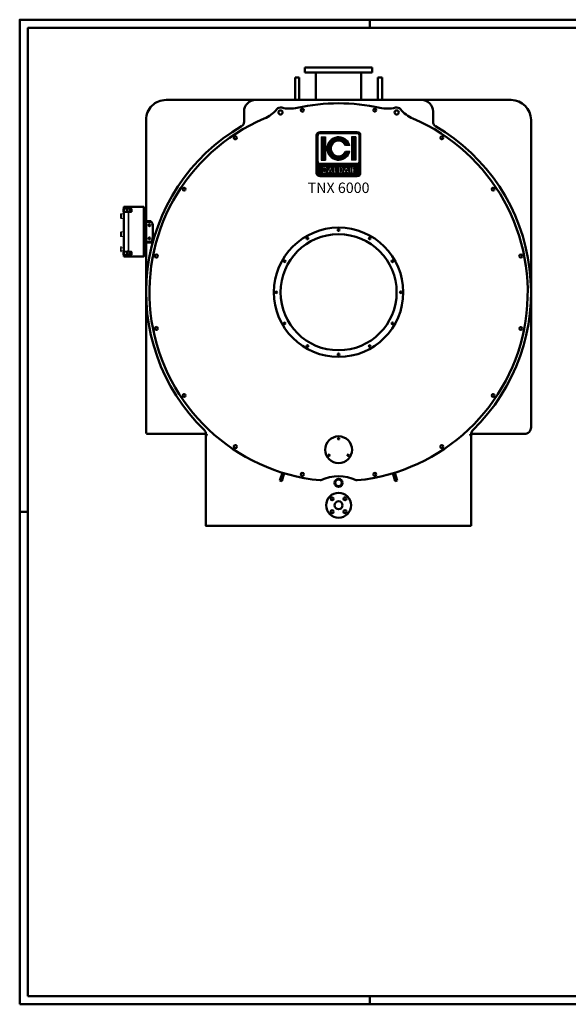
# Model space of a CAD drawing. Units: millimetres. Extents: x -161 to 12449, y 323 to 6263.
# Drawn here: x -161 to 3146, y 323 to 6263 of the extents above; entities that cross this region are included whole.
import ezdxf
from ezdxf.enums import TextEntityAlignment as Align

# ---------------------------------------------------------------- set-up
doc = ezdxf.new("R2010")
doc.units = ezdxf.units.MM
for name, color, linetype, lineweight in [('AM_0', 7, 'Continuous', 50), ('AM_4', 1, 'Continuous', 18), ('AM_BOR', 7, 'Continuous', 50)]:
    doc.layers.add(name, color=color, linetype=linetype, lineweight=lineweight)
doc.layers.add('LOGO', color=140, linetype='Continuous')
doc.styles.add('NOME-CALDAIA', font='swissk.ttf')
pattern_1 = [(90, (-3732.3887, -8419.7727), (-1.42875, 3e-16), [])]

# ---------------------------------------------------------------- blocks, each defined once
blk = doc.blocks.new('A1_EXTRA_LUNGO')
at = {"layer": 'AM_BOR', "color": 1}
for p, q in [((211, 594), (211, 589)), ((5, 297), (0, 297)), ((211, 5), (211, 0))]:
    blk.add_line(p, q, dxfattribs=at)
blk.add_lwpolyline([(0, 0), (1261, 0), (1261, 594), (0, 594)], close=True, dxfattribs=at)
at = {"layer": 'AM_BOR', "color": 7}
blk.add_lwpolyline([(5, 5), (1256, 5), (1256, 589), (5, 589)], close=True, dxfattribs=at)
blk = doc.blocks.new('LOGO_CON_NOME')
at = {"layer": 'LOGO'}
h = blk.add_hatch(dxfattribs=at)
h.set_pattern_fill('ANSI31', color=256, scale=0.45, angle=45, style=0)
h.set_pattern_definition(pattern_1)
h.paths.add_polyline_path([(-135, -135, 0.414214), (-112.5, -157.5), (112.5, -157.5, 0.414214), (135, -135), (135, 90, 0.414214), (112.5, 112.5), (-112.5, 112.5, 0.414214), (-135, 90)])
h.paths.add_polyline_path([(-66.5, -112.5), (-76.4, -112.5, 3.300431), (-76.4, -123.8), (-66.5, -123.8, -6.674225)], flags=16)
h.paths.add_polyline_path([(-112.5, -78.8, -0.414214), (-123.8, -67.5), (-123.8, 90, -0.414214), (-112.5, 101.2), (112.5, 101.2, -0.414214), (123.7, 90), (123.7, -67.5, -0.414214), (112.5, -78.8)], flags=16)
h.paths.add_polyline_path([(-104.1, -59.1), (-104.1, 81.6), (-78.8, 81.6), (-78.8, -59.1)], flags=0)
h.paths.add_polyline_path([(-50, -97.5), (-30.1, -137.3), (-28.6, -137.3), (-28.6, -98.9), (-19.5, -98.9), (-19.5, -128.3), (-3.7, -128.3), (-3.7, -137.4), (-28.6, -137.4), (-28.6, -137.3), (-30.1, -137.3), (-30.1, -137.4), (-40.2, -137.4), (-43.6, -130.6), (-56.5, -130.6), (-59.9, -137.4), (-70, -137.4)], flags=16)
h.paths.add_polyline_path([(-53.8, -122.6), (-50, -115.2), (-46.3, -122.6)], flags=0)
h.paths.add_polyline_path([(67.9, 29.5), (41.1, 29.5, 4.710802), (41.1, -7), (67.9, -7, -7.560035)], flags=0)
h.paths.add_polyline_path([(-1.4, -98.9), (11, -98.9, -1.003787), (11, -137.4), (-1.4, -137.4)], flags=16)
h.paths.add_polyline_path([(7.6, -107.9), (11, -107.9, -1.000184), (11, -128.3), (7.6, -128.3)], flags=0)
h.paths.add_polyline_path([(26.4, -137.4), (46.3, -97.5), (66.2, -137.3), (67.8, -137.3), (67.8, -98.9), (76.9, -98.9), (76.9, -137.4), (67.8, -137.4), (67.8, -137.3), (66.3, -137.3), (66.3, -137.4), (56.1, -137.4), (52.7, -130.6), (39.9, -130.6), (36.5, -137.4)], flags=16)
h.paths.add_polyline_path([(42.6, -122.6), (46.3, -115.2), (50, -122.6)], flags=0)
h.paths.add_polyline_path([(80.3, -98.9), (104.2, -98.9), (104.2, -107.9), (89.3, -107.9), (89.3, -113.6), (104.2, -113.6), (104.2, -122.6), (89.3, -122.6), (89.3, -128.3), (104.2, -128.3), (104.2, -137.4), (80.3, -137.4)], flags=16)
h.paths.add_polyline_path([(78.7, -59.1), (78.7, 81.6), (104.1, 81.6), (104.1, -59.1)], flags=0)
h.paths.add_polyline_path([(-50, -115.2), (-53.8, -122.6), (-46.3, -122.6)], flags=0)
h.paths.add_polyline_path([(11, -107.9), (7.6, -107.9), (7.6, -128.3), (11, -128.3, 0.999816)], flags=0)
h.paths.add_polyline_path([(46.3, -115.2), (42.6, -122.6), (50, -122.6)], flags=0)
h = blk.add_hatch(dxfattribs=at)
h.set_pattern_fill('ANSI31', color=256, scale=0.45, angle=45, style=0)
h.set_pattern_definition(pattern_1)
h.paths.add_polyline_path([(-78.8, 81.6), (-104.1, 81.6), (-104.1, -59.1), (-78.8, -59.1)])
h.paths.add_polyline_path([(41.1, 29.5), (67.9, 29.5, 7.560035), (67.9, -7), (41.1, -7, -4.710802)])
h.paths.add_polyline_path([(104.1, 81.6), (78.7, 81.6), (78.7, -59.1), (104.1, -59.1)])
h = blk.add_hatch(dxfattribs=at)
h.set_pattern_fill('ANSI31', color=256, scale=0.45, angle=45, style=0)
h.set_pattern_definition(pattern_1)
h.paths.add_polyline_path([(-50, -115.2), (-53.8, -122.6), (-46.3, -122.6)])
h.paths.add_polyline_path([(42.6, -122.6), (50, -122.6), (46.3, -115.2)])
h.paths.add_polyline_path([(11, -107.9), (7.6, -107.9), (7.6, -128.3), (11, -128.3, 0.999816)])
for p, q in [((-135, -135), (-135, 90)), ((-123.8, -67.5), (-123.8, 90)), ((112.5, 112.5), (-112.5, 112.5)), ((-112.5, 101.2), (112.5, 101.2)), ((-104.1, 81.6), (-78.8, 81.6)), ((-104.1, 81.6), (-104.1, -59.1)), ((-78.8, 81.6), (-78.8, -59.1)), ((104.1, 81.6), (78.7, 81.6)), ((78.7, 81.6), (78.7, -59.1)), ((104.1, 81.6), (104.1, -59.1)), ((123.7, -67.5), (123.7, 90)), ((135, -135), (135, 90)), ((67.9, 29.5), (41.1, 29.5)), ((-104.1, -59.1), (-78.8, -59.1)), ((67.9, -7), (41.1, -7)), ((104.1, -59.1), (78.7, -59.1)), ((112.5, -78.8), (-112.5, -78.8)), ((-66.5, -112.5), (-76.4, -112.5)), ((-70, -137.4), (-50, -97.5)), ((-50, -115.2), (-53.8, -122.6)), ((-50, -97.5), (-30.1, -137.4)), ((-50, -115.2), (-46.3, -122.6)), ((-28.6, -137.4), (-28.6, -98.9)), ((-28.6, -98.9), (-19.5, -98.9)), ((-19.5, -98.9), (-19.5, -128.3)), ((-1.4, -137.4), (-1.4, -98.9)), ((-1.4, -98.9), (11, -98.9)), ((7.6, -107.9), (7.6, -128.3)), ((11, -107.9), (7.6, -107.9)), ((26.4, -137.4), (46.3, -97.5)), ((46.3, -115.2), (42.6, -122.6)), ((46.3, -97.5), (66.3, -137.4)), ((46.3, -115.2), (50, -122.6)), ((67.8, -137.4), (67.8, -98.9)), ((67.8, -98.9), (76.9, -98.9)), ((76.9, -98.9), (76.9, -137.4)), ((80.3, -137.4), (80.3, -98.9)), ((80.3, -98.9), (104.2, -98.9)), ((89.3, -107.9), (89.3, -113.6)), ((104.2, -107.9), (89.3, -107.9)), ((89.3, -113.6), (104.2, -113.6)), ((104.2, -98.9), (104.2, -107.9)), ((104.2, -113.6), (104.2, -122.6)), ((-112.5, -157.5), (112.5, -157.5)), ((-76.4, -123.8), (-66.5, -123.8)), ((-59.9, -137.4), (-70, -137.4)), ((-56.5, -130.6), (-59.9, -137.4)), ((-43.6, -130.6), (-56.5, -130.6)), ((-53.8, -122.6), (-46.3, -122.6)), ((-40.2, -137.4), (-43.6, -130.6)), ((-30.1, -137.4), (-40.2, -137.4)), ((-28.6, -137.3), (-30.1, -137.3)), ((-3.7, -137.4), (-28.6, -137.4)), ((-19.5, -128.3), (-3.7, -128.3)), ((-3.7, -128.3), (-3.7, -137.4)), ((11, -137.4), (-1.4, -137.4)), ((7.6, -128.3), (11, -128.3)), ((36.5, -137.4), (26.4, -137.4)), ((39.9, -130.6), (36.5, -137.4)), ((52.7, -130.6), (39.9, -130.6)), ((42.6, -122.6), (50, -122.6)), ((56.1, -137.4), (52.7, -130.6)), ((66.3, -137.4), (56.1, -137.4)), ((67.8, -137.3), (66.2, -137.3)), ((76.9, -137.4), (67.8, -137.4)), ((104.2, -137.4), (80.3, -137.4)), ((89.3, -122.6), (89.3, -128.3)), ((104.2, -122.6), (89.3, -122.6)), ((89.3, -128.3), (104.2, -128.3)), ((104.2, -128.3), (104.2, -137.4))]:
    blk.add_line(p, q, dxfattribs=at)
for points in [[(-50, -115.2), (-53.8, -122.6), (-46.3, -122.6)], [(46.3, -115.2), (42.6, -122.6), (50, -122.6)]]:
    blk.add_lwpolyline(points, close=True, dxfattribs=at)
blk.add_lwpolyline([(11, -107.9), (7.6, -107.9), (7.6, -128.3), (11, -128.3, 0.999816)], format="xyb", close=True, dxfattribs=at)
for centre, radius, start, end in [((-112.5, 90), 22.5, 90, 180), ((-112.5, 90), 11.3, 90, 180), ((0, 11.2), 70.3, 15.07006, 344.92993), ((112.5, 90), 22.5, 0, 90), ((112.5, 90), 11.3, 0, 90), ((0, 11.2), 45, 23.96947, 336.03052), ((-112.5, -67.5), 11.3, 180, 270), ((-84.9, -118.1), 19.3, 17.04249, 342.95751), ((-84.9, -118.1), 10.2, 33.71264, 326.28736), ((11, -118.1), 19.2, 269.99979, 90), ((11, -118.1), 10.2, 269.98944, 90.01056), ((112.5, -67.5), 11.3, 270, 0), ((-112.5, -135), 22.5, 180, 270), ((112.5, -135), 22.5, 270, 0)]:
    blk.add_arc(centre, radius, start, end, dxfattribs=at)
at = {"layer": 'AM_0', "style": 'NOME-CALDAIA'}
blk.add_text('TNX 6000', height=63, dxfattribs=at).set_placement((0, -233.9), align=Align.MIDDLE)
blk = doc.blocks.new('P-TNX 6000')
at = {"layer": 'AM_0'}
for p, q in [((-202.5, 2765), (202.5, 2765)), ((-202.5, 2736), (-202.5, 2765)), ((-202.5, 2736), (202.5, 2736)), ((-136.5, 2570), (-136.5, 2736)), ((136.5, 2570), (136.5, 2736)), ((202.5, 2736), (202.5, 2765)), ((-262.6, 2706.1), (-262.6, 2570)), ((-237.6, 2706.1), (-262.6, 2706.1)), ((-237.6, 2706.1), (-237.6, 2570)), ((237.6, 2706.1), (237.6, 2570)), ((237.6, 2706.1), (262.6, 2706.1)), ((262.6, 2706.1), (262.6, 2570)), ((-152.6, 2570), (-1040, 2570)), ((1040, 2570), (152.6, 2570)), ((-1160, 1837.9), (-1160, 2450)), ((1160, 595), (1160, 2450)), ((-1160, 2255), (-1160, 1837.9)), ((-1297, 1896.2), (-1297, 1913.2)), ((-1274, 1914.7), (-1296.5, 1913.7)), ((-1294, 1913.8), (-1294, 1925)), ((-1269, 1925), (-1294, 1925)), ((-1269.7, 1910.3), (-1274.3, 1910.3)), ((-1274.3, 1910.3), (-1274.3, 1899)), ((-1274, 1914.7), (-1269.7, 1914.7)), ((-1269, 1909.8), (-1273.8, 1909.8)), ((-1273.8, 1909.8), (-1273.8, 1899.5)), ((-1269.7, 1914.7), (-1269.7, 1910.3)), ((-1269, 1914.7), (-1249.5, 1913.7)), ((-1269, 1909.8), (-1269, 1914.7)), ((-1174, 1925), (-1264, 1925)), ((-1249, 1896.2), (-1249, 1913.2)), ((-1174, 1625), (-1174, 1925)), ((-1274, 1894.6), (-1296.5, 1895.7)), ((-1294, 1654.4), (-1294, 1895.6)), ((-1269.7, 1899), (-1274.3, 1899)), ((-1274, 1894.6), (-1269.7, 1894.6)), ((-1269, 1899.5), (-1273.8, 1899.5)), ((-1269.7, 1894.6), (-1269.7, 1899)), ((-1269, 1894.6), (-1269, 1899.5)), ((-1269, 1894.6), (-1249.5, 1895.7)), ((-1164, 1719), (-1164, 1831)), ((-1160, 1719), (-1160, 1831)), ((-1160, 1719), (-1160, 1815)), ((-1160, 1815), (-1160, 1735)), ((-1130, 1839), (-1156, 1839)), ((-1130, 1835), (-1156, 1835)), ((-1130, 1835), (-1130, 1839)), ((-1125.9, 1830.9), (-1130, 1835)), ((-1120, 1733.3), (-1120, 1816.7)), ((-1160, 565), (-1160, 1712.1)), ((-1156, 1715), (-1130, 1715)), ((-1156, 1711), (-1130, 1711)), ((-1125.9, 1719.1), (-1130, 1715)), ((-1130, 1715), (-1130, 1711)), ((-1297, 1636.8), (-1297, 1653.8)), ((-1274, 1655.4), (-1296.5, 1654.3)), ((-1274, 1635.3), (-1296.5, 1636.3)), ((-1294, 1625), (-1294, 1636.2)), ((-1294, 1625), (-1269, 1625)), ((-1269.7, 1651), (-1274.3, 1651)), ((-1274.3, 1651), (-1274.3, 1639.7)), ((-1269.7, 1639.7), (-1274.3, 1639.7)), ((-1274, 1655.4), (-1269.7, 1655.4)), ((-1274, 1635.3), (-1269.7, 1635.3)), ((-1269, 1650.5), (-1273.8, 1650.5)), ((-1273.8, 1650.5), (-1273.8, 1640.2)), ((-1269, 1640.2), (-1273.8, 1640.2)), ((-1269.7, 1655.4), (-1269.7, 1651)), ((-1269.7, 1635.3), (-1269.7, 1639.7)), ((-1269, 1655.4), (-1249.5, 1654.3)), ((-1269, 1650.5), (-1269, 1655.4)), ((-1269, 1635.3), (-1269, 1640.2)), ((-1269, 1635.3), (-1249.5, 1636.3)), ((-1264, 1625), (-1174, 1625)), ((-1249, 1636.8), (-1249, 1653.8)), ((-1150, 555), (-810.4, 555)), ((810.4, 555), (1120, 555)), ((-338.8, 321.4), (-353.1, 273.5)), ((-327.3, 318), (-341.6, 270.1)), ((327.3, 318), (341.6, 270.1)), ((338.8, 321.4), (353.1, 273.5)), ((-353.1, 273.5), (-341.6, 270.1)), ((353.1, 273.5), (341.6, 270.1))]:
    blk.add_line(p, q, dxfattribs=at)
blk.add_lwpolyline([(800, 0), (800, 557.2, -0.20243), (809.1, 578.7, 0.495842), (584.9, 2411.8, -0.266648), (570, 2437.7), (570, 2500, 0.414214), (500, 2570), (-500, 2570, 0.414214), (-570, 2500), (-570, 2437.7, -0.266648), (-584.9, 2411.8, 0.495842), (-809.1, 578.7, -0.20243), (-800, 557.2), (-800, 0)], format="xyb", close=True, dxfattribs=at)
for points in [[(-1294, 1625), (-1294, 1925), (-1174, 1925), (-1174, 1625)], [(-1294, 1625), (-1294, 1925), (-1174, 1925), (-1174, 1625)], [(-1294, 1625), (-1294, 1925), (-1174, 1925), (-1174, 1625)], [(-1294, 1625), (-1294, 1925), (-1174, 1925), (-1174, 1625)], [(-1169, 1635), (-1174, 1635), (-1174, 1915), (-1169, 1915)], [(-1169, 1690), (-1164, 1690), (-1164, 1860), (-1169, 1860)], [(-1169, 1690), (-1164, 1690), (-1164, 1860), (-1169, 1860)], [(-1169, 1690), (-1164, 1690), (-1164, 1860), (-1169, 1860)]]:
    blk.add_lwpolyline(points, close=True, dxfattribs=at)
for centre, radius in [((-350, 2494.9), 12.5), ((-218.5, 2508.5), 9), ((218.5, 2508.5), 9), ((350, 2494.9), 12.5), ((-622.2, 2341.2), 9), ((622.2, 2341.2), 9), ((-931.2, 2032.2), 9), ((931.2, 2032.2), 9), ((-1140, 1815), 5.5), ((-1140, 1815), 5.5), ((0, 1410), 390), ((0, 1785), 5), ((-1140, 1735), 5.5), ((-1140, 1735), 5.5), ((0, 1410), 350), ((-187.5, 1734.8), 5), ((187.5, 1734.8), 5), ((-1098.5, 1628.5), 9), ((1098.5, 1628.5), 9), ((-324.8, 1597.5), 5), ((324.8, 1597.5), 5), ((-375, 1410), 5), ((375, 1410), 5), ((-1098.5, 1191.5), 9), ((-324.8, 1222.5), 5), ((324.8, 1222.5), 5), ((1098.5, 1191.5), 9), ((-187.5, 1085.2), 5), ((187.5, 1085.2), 5), ((0, 1035), 5), ((-931.2, 787.8), 9), ((931.2, 787.8), 9), ((0, 460), 81), ((-622.2, 478.8), 9), ((0, 526), 4), ((622.2, 478.8), 9), ((-57.2, 427), 4), ((57.2, 427), 4), ((-218.5, 311.5), 9), ((218.5, 311.5), 9), ((0, 260), 24.2), ((0, 260), 19.6), ((0, 125.1), 75), ((-38.9, 164), 9), ((0, 125.1), 24.1), ((38.9, 164), 9), ((-38.9, 86.2), 9), ((38.9, 86.2), 9)]:
    blk.add_circle(centre, radius, dxfattribs=at)
for centre, radius, start, end in [((-1040, 2450), 120, 90, 180.00002), ((0, 1410), 1170, 96.69977, 97.49643), ((0, 1410), 1170, 82.50357, 83.30023), ((1040, 2450), 120, 360, 90), ((-526.7, 2642.1), 200, 293.14664, 320.21135), ((-350, 2494.9), 30, 75.54786, 140.21135), ((-292.6, 2717.7), 200, 255.54786, 282.61258), ((0, 1410), 1140, 77.38742, 102.61258), ((292.6, 2717.7), 200, 257.38742, 284.45214), ((350, 2494.9), 30, 39.78865, 104.45214), ((526.7, 2642.1), 200, 219.78865, 246.85336), ((0, 1410), 1140, 113.14664, 264.39424), ((0, 1410), 1140, 275.60576, 66.85336), ((-1296.5, 1913.2), 0.5, 92.99728, 180), ((-1249.5, 1913.2), 0.5, 0, 87.00272), ((-1296.5, 1896.2), 0.5, 180, 267.00272), ((-1249.5, 1896.2), 0.5, 272.99728, 0), ((-1156, 1831), 8, 90, 180), ((-1156, 1831), 4, 90, 180), ((-1140, 1816.7), 20, 0, 45), ((-1140, 1733.3), 20, 315, 0), ((-1156, 1719), 8, 180, 270), ((-1156, 1719), 4, 180, 270), ((-1296.5, 1653.8), 0.5, 92.99728, 180), ((-1296.5, 1636.8), 0.5, 180, 267.00272), ((-1249.5, 1653.8), 0.5, 0, 87.00272), ((-1249.5, 1636.8), 0.5, 272.99728, 0), ((1120, 595), 40, 269.99992, 0), ((-1150, 565), 10, 180, 270.00008), ((-810.4, 525), 30, 47.51908, 90.00008), ((810.4, 525), 30, 89.99992, 132.48092), ((0, 50), 250, 64.87814, 115.12186), ((-110.4, 285.4), 10, 264.39424, 295.12186), ((110.4, 285.4), 10, 244.87814, 275.60576)]:
    blk.add_arc(centre, radius, start, end, dxfattribs=at)
at = {"layer": 'AM_4'}
for p, q in [((-1269, 1914.7), (-1269, 1925)), ((-1269, 1923), (-1264, 1923)), ((-1264, 1914.4), (-1264, 1925)), ((-1258.6, 1905.1), (-1261, 1903)), ((-1261, 1903), (-1260.1, 1902)), ((-1254.5, 1901.3), (-1260.7, 1908.7)), ((-1260.6, 1907.5), (-1259.6, 1908.3)), ((-1260.6, 1907.5), (-1258.6, 1905.1)), ((-1257.7, 1904), (-1260.1, 1902)), ((-1259.6, 1908.3), (-1257.5, 1905.9)), ((-1257.7, 1904), (-1255.7, 1901.6)), ((-1255.1, 1908), (-1257.5, 1905.9)), ((-1254.3, 1906.9), (-1256.7, 1904.9)), ((-1256.7, 1904.9), (-1254.6, 1902.5)), ((-1255.7, 1901.6), (-1254.6, 1902.5)), ((-1255.1, 1908), (-1254.3, 1906.9)), ((-1314, 1870), (-1314, 1882)), ((-1314, 1858), (-1314, 1870)), ((-1304, 1884), (-1312, 1884)), ((-1304, 1856), (-1312, 1856)), ((-1308, 1882), (-1308, 1858)), ((-1298, 1884), (-1306, 1884)), ((-1298, 1856), (-1306, 1856)), ((-1294, 1884), (-1302, 1884)), ((-1294, 1856), (-1302, 1856)), ((-1298, 1856), (-1298, 1884)), ((-1298, 1881), (-1298, 1859)), ((-1294, 1881), (-1298, 1881)), ((-1294, 1859), (-1298, 1859)), ((-1269, 1625), (-1269, 1894.6)), ((-1264, 1655.1), (-1264, 1894.9)), ((-1314, 1760), (-1314, 1772)), ((-1314, 1748), (-1314, 1760)), ((-1304, 1774), (-1312, 1774)), ((-1304, 1746), (-1312, 1746)), ((-1308, 1772), (-1308, 1748)), ((-1298, 1774), (-1306, 1774)), ((-1298, 1746), (-1306, 1746)), ((-1294, 1774), (-1302, 1774)), ((-1294, 1746), (-1302, 1746)), ((-1298, 1746), (-1298, 1774)), ((-1298, 1771), (-1298, 1749)), ((-1294, 1771), (-1298, 1771)), ((-1294, 1749), (-1298, 1749)), ((-1311.6, 1685.6), (-1312.8, 1685.6)), ((-1310.5, 1685.6), (-1311.6, 1685.6)), ((-1310.5, 1685.6), (-1310.5, 1654)), ((-1294, 1678.8), (-1310.5, 1678.8)), ((-1310.5, 1654), (-1312.8, 1654)), ((-1294, 1660.8), (-1310.5, 1660.8)), ((-1269, 1627), (-1264, 1627)), ((-1264, 1625), (-1264, 1635.6)), ((-1258.6, 1645.7), (-1261, 1643.7)), ((-1261, 1643.7), (-1260.1, 1642.7)), ((-1254.5, 1642), (-1260.7, 1649.4)), ((-1260.6, 1648.1), (-1259.6, 1649)), ((-1260.6, 1648.1), (-1258.6, 1645.7)), ((-1257.7, 1644.7), (-1260.1, 1642.7)), ((-1259.6, 1649), (-1257.5, 1646.6)), ((-1257.7, 1644.7), (-1255.7, 1642.3)), ((-1255.1, 1648.7), (-1257.5, 1646.6)), ((-1254.3, 1647.6), (-1256.7, 1645.6)), ((-1256.7, 1645.6), (-1254.6, 1643.2)), ((-1255.7, 1642.3), (-1254.6, 1643.2)), ((-1255.1, 1648.7), (-1254.3, 1647.6))]:
    blk.add_line(p, q, dxfattribs=at)
for centre in [(-1257.6, 1905), (-1257.6, 1645.7)]:
    blk.add_circle(centre, 4.84, dxfattribs=at)
for centre, radius, start, end in [((-1312, 1882), 2, 90, 180), ((-1312, 1858), 2, 180, 270), ((-1306, 1882), 2, 90, 180), ((-1306, 1858), 2, 180, 270), ((-1312, 1772), 2, 90, 180), ((-1312, 1748), 2, 180, 270), ((-1306, 1772), 2, 90, 180), ((-1306, 1748), 2, 180, 270), ((-1207.7, 1669.8), 106.3, 171.46829, 188.53171)]:
    blk.add_arc(centre, radius, start, end, dxfattribs=at)
at = {"layer": 'AM_0', "color": 3, "linetype": 'Continuous'}
blk.add_blockref('LOGO_CON_NOME', (0, 2266.1), dxfattribs=at)

msp = doc.modelspace()

# ---------------------------------------------------------------- block references
at = {"layer": 'AM_0', "lineweight": 0, "xscale": 10, "yscale": 10, "zscale": 10}
msp.add_blockref('A1_EXTRA_LUNGO', (-161, 323.5), dxfattribs=at)
at = {"layer": 'AM_0'}
msp.add_blockref('P-TNX 6000', (1761.1, 3209.1), dxfattribs=at)

doc.saveas('drawing.dxf')
